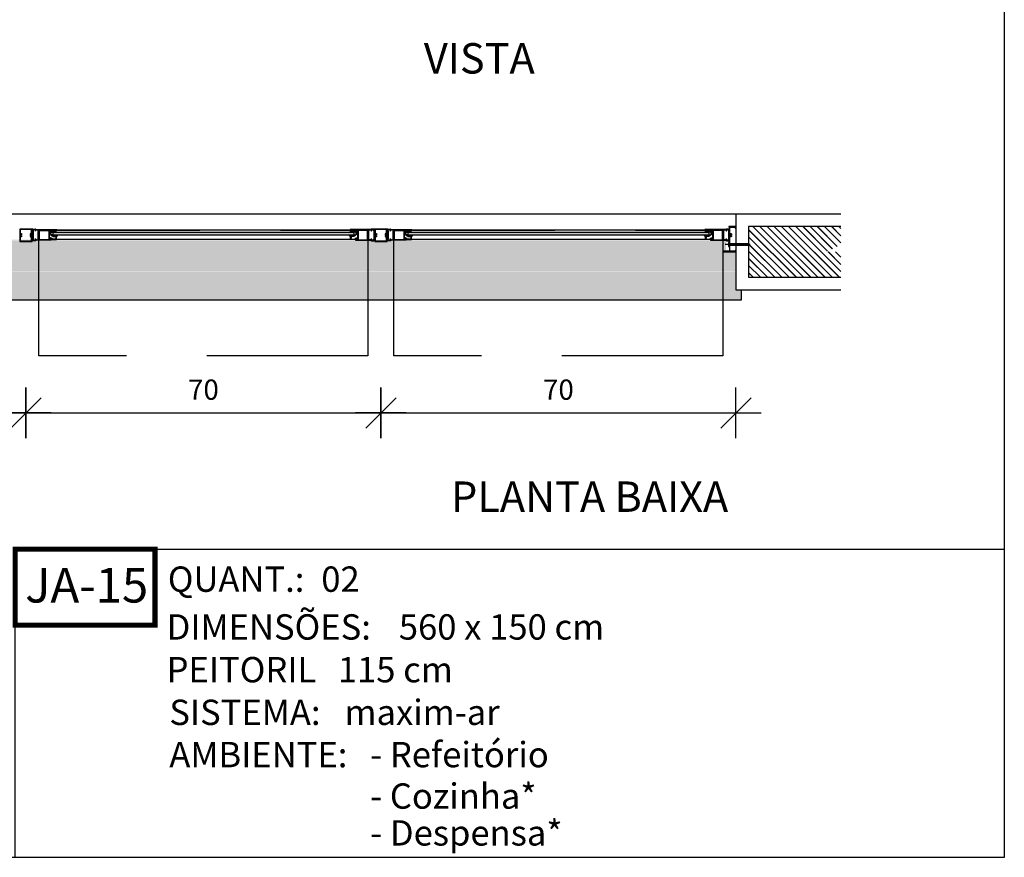
# Model space of a CAD drawing. Extents: x 24 to 273, y -919 to -512.
# Drawn here: x 144 to 146, y -891 to -889 of the extents above; entities that cross this region are included whole.
import ezdxf

# ---------------------------------------------------------------- set-up
doc = ezdxf.new("R2010")
doc.units = 0
doc.header["$LTSCALE"] = 0.2
doc.linetypes.add('HIDDEN2', pattern=[4.7625, 3.175, -1.5875])
doc.layers.get('0').update_dxf_attribs({"color": 6, "linetype": 'CONTINUOUS'})
doc.layers.get('DEFPOINTS').update_dxf_attribs({"linetype": 'CONTINUOUS'})
for name, color, linetype in [('AR-MP-ESQ', 151, 'CONTINUOUS'), ('AR-TXT', 1, 'CONTINUOUS'), ('ARQ-ESQ-VISTA2', 1, 'CONTINUOUS'), ('ARQ-HTC', 9, 'CONTINUOUS'), ('ARQ-REV-CORTE', 5, 'CONTINUOUS'), ('ARQ-SMB-1_025', 1, 'CONTINUOUS'), ('ARQ-TXT-1_025', 2, 'CONTINUOUS'), ('ARQ_ALVENARIA', 1, 'CONTINUOUS'), ('ARQ_ESQUADRIA', 2, 'CONTINUOUS'), ('REV-FNDE', 10, 'CONTINUOUS')]:
    doc.layers.add(name, color=color, linetype=linetype)
doc.styles.add('A16-E50', font='arial.ttf', dxfattribs={"height": 0.08})
doc.styles.add('ESC-50-A20', font='arial.ttf', dxfattribs={"height": 0.1})
doc.styles.add('FNDE Texto Cota 0025', font='verdana.ttf', dxfattribs={"height": 0.04})
doc.dimstyles.new('FNDE 1-0025', dxfattribs={"dimscale": 5, "dimtxt": 0.04, "dimasz": 0.01, "dimexe": 0.15, "dimexo": 0.15, "dimgap": 0.005, "dimtad": 1, "dimzin": 1, "dimdsep": 46, "dimtxsty": 'FNDE Texto Cota 0025', "dimblk": 'tic', "dimcen": 0.015, "dimdle": 0.15, "dimse1": 1, "dimse2": 1, "dimclrd": 251, "dimclre": 251, "dimclrt": 256, "dimaunit": 1, "dimadec": 3, "dimazin": 0, "dimtfac": 1, "dimtix": 1, "dimtmove": 2, "dimatfit": 3, "dimfxl": 0.15, "dimtvp": 1, "dimtolj": 1, "dimtzin": 0, "dimarcsym": 0})
pattern_1 = [(90, (53.8730285, -970.94013497), (-0.000625, 0), [])]

# ---------------------------------------------------------------- blocks, each defined once
blk = doc.blocks.new('parafuso')
at = {"layer": 'AR-MP-ESQ'}
h = blk.add_hatch(dxfattribs=at)
h.set_pattern_fill('ANSI31', color=256, scale=0.0001, style=0)
h.set_pattern_definition([(45, (-0.02995355, -0.0015), (-0.0002245064, 0.0002245064), [])])
h.paths.add_polyline_path([(-0.0015, -0.0015), (-0.0015, 0.0015), (-0.0387, 0.0015), (-0.0404, -0.0015)])
for p, q in [((-0.0426, 0), (0.0064, 0)), ((-0.0404, -0.0015), (-0.0387, 0.0015)), ((-0.0387, 0.0015), (-0.0015, 0.0015)), ((-0.0015, 0.0025), (0, 0.0025)), ((-0.0404, -0.0015), (-0.0015, -0.0015)), ((-0.0015, -0.0025), (0, -0.0025))]:
    blk.add_line(p, q, dxfattribs=at)
blk.add_lwpolyline([(-0.0015, -0.004), (-0.0015, 0.004), (0, 0.004), (0, -0.004), (-0.0015, -0.004)], dxfattribs=at)
blk = doc.blocks.new('tic')
at = {"color": 251}
for p, q in [((0, -1), (0, 1)), ((-1, 0), (1, 0))]:
    blk.add_line(p, q, dxfattribs=at)
blk.add_line((-0.6, -0.6), (0.6, 0.6))
blk = doc.blocks.new('*D157')
at = {"layer": 'ARQ-SMB-1_025', "color": 251, "lineweight": -2, "ltscale": 10, "transparency": 16777216}
blk.add_line((143.4892, -889.9335), (144.0892, -889.9335), dxfattribs=at)
at = {"layer": 'DEFPOINTS', "color": 0, "ltscale": 10, "transparency": 16777216}
for p in [(144.1392, -889.5951), (143.4392, -889.691), (144.1392, -889.9335)]:
    blk.add_point(p, dxfattribs=at)
at = {"layer": 'ARQ-SMB-1_025', "color": 251, "lineweight": -2, "ltscale": 10, "transparency": 16777216, "xscale": 0.05, "yscale": 0.05, "zscale": 0.05, "rotation": 180}
blk.add_blockref('tic', (143.4392, -889.9335), dxfattribs=at)
at = {"layer": 'ARQ-SMB-1_025', "color": 251, "lineweight": -2, "ltscale": 10, "transparency": 16777216, "xscale": 0.05, "yscale": 0.05, "zscale": 0.05}
blk.add_blockref('tic', (144.1392, -889.9335), dxfattribs=at)
at = {"layer": 'ARQ-SMB-1_025', "ltscale": 10, "transparency": 16777216, "insert": (143.7892, -889.8877), "char_height": 0.04, "attachment_point": 5, "style": 'FNDE Texto Cota 0025'}
blk.add_mtext('\\A1;70', dxfattribs=at)
blk = doc.blocks.new('*D158')
at = {"layer": 'ARQ-SMB-1_025', "color": 251, "lineweight": -2, "ltscale": 10, "transparency": 16777216}
blk.add_line((144.1892, -889.9335), (144.7892, -889.9335), dxfattribs=at)
at = {"layer": 'DEFPOINTS', "color": 0, "ltscale": 10, "transparency": 16777216}
for p in [(144.8392, -889.5951), (144.1392, -889.691), (144.8392, -889.9335)]:
    blk.add_point(p, dxfattribs=at)
at = {"layer": 'ARQ-SMB-1_025', "color": 251, "lineweight": -2, "ltscale": 10, "transparency": 16777216, "xscale": 0.05, "yscale": 0.05, "zscale": 0.05, "rotation": 180}
blk.add_blockref('tic', (144.1392, -889.9335), dxfattribs=at)
at = {"layer": 'ARQ-SMB-1_025', "color": 251, "lineweight": -2, "ltscale": 10, "transparency": 16777216, "xscale": 0.05, "yscale": 0.05, "zscale": 0.05}
blk.add_blockref('tic', (144.8392, -889.9335), dxfattribs=at)
at = {"layer": 'ARQ-SMB-1_025', "ltscale": 10, "transparency": 16777216, "insert": (144.4892, -889.8877), "char_height": 0.04, "attachment_point": 5, "style": 'FNDE Texto Cota 0025'}
blk.add_mtext('\\A1;70', dxfattribs=at)
blk = doc.blocks.new('*D159')
at = {"layer": 'ARQ-SMB-1_025', "color": 251, "lineweight": -2, "ltscale": 10, "transparency": 16777216}
blk.add_line((144.8892, -889.9335), (145.4892, -889.9335), dxfattribs=at)
at = {"layer": 'DEFPOINTS', "color": 0, "ltscale": 10, "transparency": 16777216}
for p in [(145.5392, -889.5951), (144.8392, -889.691), (145.5392, -889.9335)]:
    blk.add_point(p, dxfattribs=at)
at = {"layer": 'ARQ-SMB-1_025', "color": 251, "lineweight": -2, "ltscale": 10, "transparency": 16777216, "xscale": 0.05, "yscale": 0.05, "zscale": 0.05, "rotation": 180}
blk.add_blockref('tic', (144.8392, -889.9335), dxfattribs=at)
at = {"layer": 'ARQ-SMB-1_025', "color": 251, "lineweight": -2, "ltscale": 10, "transparency": 16777216, "xscale": 0.05, "yscale": 0.05, "zscale": 0.05}
blk.add_blockref('tic', (145.5392, -889.9335), dxfattribs=at)
at = {"layer": 'ARQ-SMB-1_025', "ltscale": 10, "transparency": 16777216, "insert": (145.1892, -889.8877), "char_height": 0.04, "attachment_point": 5, "style": 'FNDE Texto Cota 0025'}
blk.add_mtext('\\A1;70', dxfattribs=at)

msp = doc.modelspace()

# ---------------------------------------------------------------- hatches: boundary and pattern name
at = {"layer": 'ARQ-ESQ-VISTA2'}
h = msp.add_hatch(dxfattribs=at)
h.set_pattern_fill('ANSI31,_O', color=256, scale=0.005, angle=405)
h.set_pattern_definition([(90, (53.1730285, -970.94013497), (-0.000625, 0), [])])
h.paths.add_polyline_path([(144.1989, -889.5743), (144.1989, -889.5767), (144.1884, -889.5767), (144.1884, -889.5743)])
h = msp.add_hatch(dxfattribs=at)
h.set_pattern_fill('ANSI31,_O', color=256, scale=0.005, angle=405)
h.set_pattern_definition(pattern_1)
h.paths.add_polyline_path([(144.7794, -889.5743), (144.7794, -889.5767), (144.7899, -889.5767), (144.7899, -889.5743)])
h = msp.add_hatch(dxfattribs=at)
h.set_pattern_fill('ANSI31,_O', color=256, scale=0.005, angle=405)
h.set_pattern_definition(pattern_1)
h.paths.add_polyline_path([(144.8989, -889.5743), (144.8989, -889.5767), (144.8884, -889.5767), (144.8884, -889.5743)])
h = msp.add_hatch(dxfattribs=at)
h.set_pattern_fill('ANSI31,_O', color=256, scale=0.005, angle=405)
h.set_pattern_definition([(90, (53.8730285, -970.94013497), (-0.000625, 0), [])])
h.paths.add_polyline_path([(145.4794, -889.5743), (145.4794, -889.5767), (145.4899, -889.5767), (145.4899, -889.5743)])
at = {"layer": 'ARQ-HTC'}
h = msp.add_hatch(dxfattribs=at)
h.set_pattern_fill('JIS_LC_20', color=256, scale=0.0005, style=0)
h.set_pattern_definition([(135, (323.604073, -886.46515), (0.0070710678, 0.0070710678), []), (135, (323.603873, -886.46515), (0.0070710678, 0.0070710678), [])])
h.paths.add_polyline_path([(145.746, -889.616), (145.717, -889.616), (145.746, -889.6016), (145.746, -889.566), (145.5642, -889.566), (145.5642, -889.666), (145.746, -889.666)])
h = msp.add_hatch(dxfattribs=at)
h.set_pattern_fill('AR-SAND', color=256, scale=0.0009, style=0)
h.set_pattern_definition([(37.5, (282.04617, -55.884583), (-0.0014400282, 0.0440471914), [0, -0.0347472, 0, -0.038862, 0, -0.0371475]), (7.5, (282.04617, -55.884583), (0.0404570955, 0.064514259), [0, -0.0187452, 0, -0.0313182, 0, -0.0120015]), (327.5, (282.018052, -55.884583), (0.0711893133, 0.0001293466), [0, -0.01143, 0, -0.041148, 0, -0.053721]), (317.5, (282.01805, -55.884583), (0.0687200807, 0.020063639), [0, -0.005715, 0, -0.0269748, 0, -0.030861])])
h.paths.add_polyline_path([(139.9292, -889.711), (139.9292, -889.691), (139.9392, -889.691), (139.9392, -889.6552), (139.9642, -889.6552), (139.9642, -889.654), (139.9522, -889.654), (139.9522, -889.6448), (139.9537, -889.6448), (139.9537, -889.6368), (139.9522, -889.6368), (139.9522, -889.6327), (139.9529, -889.616), (139.9579, -889.616), (139.9594, -889.593), (139.9892, -889.593), (139.9892, -889.5918), (140.5892, -889.5918), (140.5892, -889.593), (140.619, -889.593), (140.6197, -889.5938), (140.6262, -889.5938), (140.627, -889.5951), (140.6513, -889.5951), (140.6521, -889.5951), (140.6529, -889.5938), (140.6579, -889.5938), (140.6594, -889.593), (140.6892, -889.593), (140.6892, -889.5918), (141.2892, -889.5918), (141.2865, -889.593), (141.3163, -889.593), (141.3204, -889.5951), (141.327, -889.5951), (141.3513, -889.5951), (141.3546, -889.5938), (141.3612, -889.5938), (141.3594, -889.593), (141.3892, -889.593), (141.3892, -889.5918), (145.4892, -889.5918), (141.9892, -889.593), (145.5192, -889.5931), (145.5198, -889.616), (145.5392, -889.616), (145.5392, -889.654), (145.5142, -889.654), (142.0142, -889.6552), (145.5392, -889.6552), (145.5392, -889.691), (145.5492, -889.691), (145.5492, -889.711)])
for points in [[(144.1932, -889.5771), (144.7851, -889.5771), (144.7856, -889.5776), (144.7856, -889.5826), (144.7851, -889.5831), (144.1932, -889.5831), (144.1927, -889.5826), (144.1927, -889.5776)], [(144.8932, -889.5771), (145.4851, -889.5771), (145.4856, -889.5776), (145.4856, -889.5826), (145.4851, -889.5831), (144.8932, -889.5831), (144.8927, -889.5826), (144.8927, -889.5776)]]:
    msp.add_hatch(color=256, dxfattribs=at).paths.add_polyline_path(points)

# ---------------------------------------------------------------- linework, layer by layer
at = {"color": 1}
for p, q in [((139.9392, -889.541), (145.5392, -889.541)), ((145.5392, -889.541), (145.5392, -889.691)), ((145.5492, -889.691), (145.5492, -889.711)), ((145.5492, -889.711), (140.5392, -889.711))]:
    msp.add_line(p, q, dxfattribs=at)
for points in [[(144.1932, -889.5771), (144.7851, -889.5771), (144.7856, -889.5776), (144.7856, -889.5826), (144.7851, -889.5831), (144.1932, -889.5831), (144.1927, -889.5826), (144.1927, -889.5776)], [(144.8932, -889.5771), (145.4851, -889.5771), (145.4856, -889.5776), (145.4856, -889.5826), (145.4851, -889.5831), (144.8932, -889.5831), (144.8927, -889.5826), (144.8927, -889.5776)]]:
    msp.add_lwpolyline(points, close=True, dxfattribs=at)
at = {"layer": 'ARQ-ESQ-VISTA2'}
for p, q in [((144.1517, -889.573), (144.1517, -889.5722)), ((144.1521, -889.5745), (144.1531, -889.5745)), ((144.1527, -889.5722), (144.1527, -889.573)), ((144.1529, -889.571), (144.1579, -889.571)), ((144.1579, -889.572), (144.1529, -889.572)), ((144.1529, -889.5732), (144.1534, -889.5732)), ((144.1534, -889.5742), (144.1529, -889.5742)), ((144.1574, -889.5732), (144.1579, -889.5732)), ((144.1579, -889.5742), (144.1574, -889.5742)), ((144.1582, -889.573), (144.1582, -889.5722)), ((144.1594, -889.5717), (144.2002, -889.5717)), ((144.1632, -889.5727), (144.1596, -889.5727)), ((144.1632, -889.577), (144.1632, -889.5727)), ((144.2002, -889.5727), (144.1645, -889.5727)), ((144.1645, -889.593), (144.1645, -889.5727)), ((144.1645, -889.593), (144.1645, -889.573)), ((144.1648, -889.593), (144.1648, -889.573)), ((144.1658, -889.574), (144.1842, -889.574)), ((144.1658, -889.592), (144.1658, -889.574)), ((144.1842, -889.574), (144.1842, -889.592)), ((144.2002, -889.5727), (144.2002, -889.5717)), ((144.819, -889.5717), (144.7782, -889.5717)), ((144.7782, -889.5727), (144.7782, -889.5717)), ((144.7782, -889.5727), (144.8139, -889.5727)), ((144.8126, -889.574), (144.7942, -889.574)), ((144.7942, -889.574), (144.7942, -889.592)), ((144.8126, -889.592), (144.8126, -889.574)), ((144.8136, -889.593), (144.8136, -889.573)), ((144.8139, -889.593), (144.8139, -889.5727)), ((144.8139, -889.593), (144.8139, -889.573)), ((144.8152, -889.577), (144.8152, -889.5727)), ((144.8152, -889.5727), (144.8187, -889.5727)), ((144.8202, -889.573), (144.8202, -889.5722)), ((144.8254, -889.571), (144.8204, -889.571)), ((144.8204, -889.572), (144.8254, -889.572)), ((144.8209, -889.5732), (144.8204, -889.5732)), ((144.8204, -889.5742), (144.8209, -889.5742)), ((144.8254, -889.5732), (144.8249, -889.5732)), ((144.8249, -889.5742), (144.8254, -889.5742)), ((144.8262, -889.5745), (144.8252, -889.5745)), ((144.8257, -889.5722), (144.8257, -889.573)), ((144.8267, -889.573), (144.8267, -889.5722)), ((144.8517, -889.573), (144.8517, -889.5722)), ((144.8521, -889.5745), (144.8531, -889.5745)), ((144.8527, -889.5722), (144.8527, -889.573)), ((144.8529, -889.571), (144.8579, -889.571)), ((144.8579, -889.572), (144.8529, -889.572)), ((144.8529, -889.5732), (144.8534, -889.5732)), ((144.8534, -889.5742), (144.8529, -889.5742)), ((144.8574, -889.5732), (144.8579, -889.5732)), ((144.8579, -889.5742), (144.8574, -889.5742)), ((144.8582, -889.573), (144.8582, -889.5722)), ((144.8594, -889.5717), (144.9002, -889.5717)), ((144.8632, -889.5727), (144.8596, -889.5727)), ((144.8632, -889.577), (144.8632, -889.5727)), ((144.9002, -889.5727), (144.8645, -889.5727)), ((144.8645, -889.593), (144.8645, -889.5727)), ((144.8645, -889.593), (144.8645, -889.573)), ((144.8648, -889.593), (144.8648, -889.573)), ((144.8658, -889.574), (144.8842, -889.574)), ((144.8658, -889.592), (144.8658, -889.574)), ((144.8842, -889.574), (144.8842, -889.592)), ((144.9002, -889.5727), (144.9002, -889.5717)), ((145.519, -889.5717), (145.4782, -889.5717)), ((145.4782, -889.5727), (145.4782, -889.5717)), ((145.4782, -889.5727), (145.5139, -889.5727)), ((145.5126, -889.574), (145.4942, -889.574)), ((145.4942, -889.574), (145.4942, -889.592)), ((145.5126, -889.592), (145.5126, -889.574)), ((145.5136, -889.593), (145.5136, -889.573)), ((145.5139, -889.593), (145.5139, -889.5727)), ((145.5139, -889.593), (145.5139, -889.573)), ((145.5152, -889.577), (145.5152, -889.5727)), ((145.5152, -889.5727), (145.5187, -889.5727)), ((145.5202, -889.573), (145.5202, -889.5722)), ((145.5254, -889.571), (145.5204, -889.571)), ((145.5204, -889.572), (145.5254, -889.572)), ((145.5209, -889.5732), (145.5204, -889.5732)), ((145.5204, -889.5742), (145.5209, -889.5742)), ((145.5254, -889.5732), (145.5249, -889.5732)), ((145.5249, -889.5742), (145.5254, -889.5742)), ((145.5259, -889.5745), (145.5249, -889.5745)), ((145.5257, -889.5722), (145.5257, -889.573)), ((145.5267, -889.573), (145.5267, -889.5722)), ((144.1517, -889.5925), (144.1517, -889.5918)), ((144.1518, -889.59), (144.1518, -889.5748)), ((144.1531, -889.5903), (144.1521, -889.5903)), ((144.1527, -889.5918), (144.1527, -889.5925)), ((144.1529, -889.5905), (144.1534, -889.5905)), ((144.1534, -889.5915), (144.1529, -889.5915)), ((144.1529, -889.5928), (144.1579, -889.5928)), ((144.1579, -889.5938), (144.1529, -889.5938)), ((144.1534, -889.5748), (144.1534, -889.59)), ((144.1574, -889.5905), (144.1579, -889.5905)), ((144.1579, -889.5915), (144.1574, -889.5915)), ((144.1582, -889.5925), (144.1582, -889.5918)), ((144.1645, -889.593), (144.1594, -889.593)), ((144.1596, -889.592), (144.1632, -889.592)), ((144.1634, -889.5772), (144.1632, -889.577)), ((144.1632, -889.5775), (144.1634, -889.5772)), ((144.1632, -889.5815), (144.1632, -889.5775)), ((144.1634, -889.5817), (144.1632, -889.5815)), ((144.1632, -889.582), (144.1634, -889.5817)), ((144.1632, -889.5873), (144.1632, -889.582)), ((144.1634, -889.5875), (144.1632, -889.5873)), ((144.1632, -889.5878), (144.1634, -889.5875)), ((144.1632, -889.592), (144.1632, -889.5878)), ((144.1842, -889.592), (144.1658, -889.592)), ((144.7942, -889.592), (144.8126, -889.592)), ((144.8139, -889.593), (144.819, -889.593)), ((144.8149, -889.5772), (144.8152, -889.577)), ((144.8152, -889.5775), (144.8149, -889.5772)), ((144.8149, -889.5817), (144.8152, -889.5815)), ((144.8152, -889.582), (144.8149, -889.5817)), ((144.8149, -889.5875), (144.8152, -889.5873)), ((144.8152, -889.5878), (144.8149, -889.5875)), ((144.8152, -889.5815), (144.8152, -889.5775)), ((144.8152, -889.5873), (144.8152, -889.582)), ((144.8152, -889.592), (144.8152, -889.5878)), ((144.8187, -889.592), (144.8152, -889.592)), ((144.8202, -889.5925), (144.8202, -889.5918)), ((144.8209, -889.5905), (144.8204, -889.5905)), ((144.8204, -889.5915), (144.8209, -889.5915)), ((144.8254, -889.5928), (144.8204, -889.5928)), ((144.8204, -889.5938), (144.8254, -889.5938)), ((144.8249, -889.5748), (144.8249, -889.59)), ((144.8254, -889.5905), (144.8249, -889.5905)), ((144.8249, -889.5915), (144.8254, -889.5915)), ((144.8252, -889.5903), (144.8262, -889.5903)), ((144.8257, -889.5918), (144.8257, -889.5925)), ((144.8265, -889.59), (144.8265, -889.5748)), ((144.8267, -889.5925), (144.8267, -889.5918)), ((144.8517, -889.5925), (144.8517, -889.5918)), ((144.8518, -889.59), (144.8518, -889.5748)), ((144.8531, -889.5903), (144.8521, -889.5903)), ((144.8527, -889.5918), (144.8527, -889.5925)), ((144.8529, -889.5905), (144.8534, -889.5905)), ((144.8534, -889.5915), (144.8529, -889.5915)), ((144.8529, -889.5928), (144.8579, -889.5928)), ((144.8579, -889.5938), (144.8529, -889.5938)), ((144.8534, -889.5748), (144.8534, -889.59)), ((144.8574, -889.5905), (144.8579, -889.5905)), ((144.8579, -889.5915), (144.8574, -889.5915)), ((144.8582, -889.5925), (144.8582, -889.5918)), ((144.8645, -889.593), (144.8594, -889.593)), ((144.8596, -889.592), (144.8632, -889.592)), ((144.8634, -889.5772), (144.8632, -889.577)), ((144.8632, -889.5775), (144.8634, -889.5772)), ((144.8632, -889.5815), (144.8632, -889.5775)), ((144.8634, -889.5817), (144.8632, -889.5815)), ((144.8632, -889.582), (144.8634, -889.5817)), ((144.8632, -889.5873), (144.8632, -889.582)), ((144.8634, -889.5875), (144.8632, -889.5873)), ((144.8632, -889.5878), (144.8634, -889.5875)), ((144.8632, -889.592), (144.8632, -889.5878)), ((144.8842, -889.592), (144.8658, -889.592)), ((145.4942, -889.592), (145.5126, -889.592)), ((145.5139, -889.593), (145.519, -889.593)), ((145.5149, -889.5772), (145.5152, -889.577)), ((145.5152, -889.5775), (145.5149, -889.5772)), ((145.5149, -889.5817), (145.5152, -889.5815)), ((145.5152, -889.582), (145.5149, -889.5817)), ((145.5149, -889.5875), (145.5152, -889.5873)), ((145.5152, -889.5878), (145.5149, -889.5875)), ((145.5152, -889.5815), (145.5152, -889.5775)), ((145.5152, -889.5873), (145.5152, -889.582)), ((145.5152, -889.592), (145.5152, -889.5878)), ((145.5187, -889.592), (145.5152, -889.592)), ((145.5202, -889.5925), (145.5202, -889.5918)), ((145.5209, -889.5905), (145.5204, -889.5905)), ((145.5204, -889.5915), (145.5209, -889.5915)), ((145.5254, -889.5928), (145.5204, -889.5928)), ((145.5204, -889.5938), (145.5254, -889.5938)), ((145.5246, -889.5748), (145.5246, -889.59)), ((145.5249, -889.5903), (145.5259, -889.5903)), ((145.5254, -889.5905), (145.5249, -889.5905)), ((145.5249, -889.5915), (145.5254, -889.5915)), ((145.5257, -889.5918), (145.5257, -889.5925)), ((145.5262, -889.5771), (145.5262, -889.5748)), ((145.5262, -889.5912), (145.5262, -889.589)), ((145.5267, -889.5925), (145.5267, -889.5918))]:
    msp.add_line(p, q, dxfattribs=at)
for points in [[(144.127, -889.5951), (144.1513, -889.5951), (144.1513, -889.571), (144.127, -889.571)], [(144.128, -889.5941), (144.1503, -889.5941), (144.1503, -889.572), (144.128, -889.572)], [(144.1989, -889.5767), (144.1989, -889.5743), (144.1884, -889.5743), (144.1884, -889.5767)], [(144.7794, -889.5767), (144.7794, -889.5743), (144.7899, -889.5743), (144.7899, -889.5767)], [(144.827, -889.5951), (144.8513, -889.5951), (144.8513, -889.571), (144.827, -889.571)], [(144.828, -889.5941), (144.8503, -889.5941), (144.8503, -889.572), (144.828, -889.572)], [(144.8989, -889.5767), (144.8989, -889.5743), (144.8884, -889.5743), (144.8884, -889.5767)], [(145.4794, -889.5767), (145.4794, -889.5743), (145.4899, -889.5743), (145.4899, -889.5767)]]:
    msp.add_lwpolyline(points, close=True, dxfattribs=at)
for points in [[(144.1648, -889.573), (144.2002, -889.573), (144.2002, -889.574), (144.1882, -889.574), (144.1882, -889.577), (144.1872, -889.577), (144.1872, -889.574), (144.1852, -889.574), (144.1852, -889.5783), (144.1849, -889.5785), (144.1852, -889.5788), (144.1852, -889.5828), (144.1849, -889.583), (144.1852, -889.5833), (144.1852, -889.5873), (144.1849, -889.5875), (144.1852, -889.5878), (144.1852, -889.592), (144.1872, -889.592), (144.1872, -889.5899, -0.557537), (144.1875, -889.5897), (144.188, -889.59, -0.284079), (144.1882, -889.5902), (144.1882, -889.592), (144.1892, -889.592), (144.1892, -889.593), (144.1648, -889.593)], [(144.8136, -889.573), (144.7782, -889.573), (144.7782, -889.574), (144.7902, -889.574), (144.7902, -889.577), (144.7912, -889.577), (144.7912, -889.574), (144.7932, -889.574), (144.7932, -889.5783), (144.7934, -889.5785), (144.7932, -889.5788), (144.7932, -889.5828), (144.7934, -889.583), (144.7932, -889.5833), (144.7932, -889.5873), (144.7934, -889.5875), (144.7932, -889.5878), (144.7932, -889.592), (144.7912, -889.592), (144.7912, -889.5899, 0.557537), (144.7908, -889.5897), (144.7903, -889.59, 0.284079), (144.7902, -889.5902), (144.7902, -889.592), (144.7892, -889.592), (144.7892, -889.593), (144.8136, -889.593)], [(144.8648, -889.573), (144.9002, -889.573), (144.9002, -889.574), (144.8882, -889.574), (144.8882, -889.577), (144.8872, -889.577), (144.8872, -889.574), (144.8852, -889.574), (144.8852, -889.5783), (144.8849, -889.5785), (144.8852, -889.5788), (144.8852, -889.5828), (144.8849, -889.583), (144.8852, -889.5833), (144.8852, -889.5873), (144.8849, -889.5875), (144.8852, -889.5878), (144.8852, -889.592), (144.8872, -889.592), (144.8872, -889.5899, -0.557537), (144.8875, -889.5897), (144.888, -889.59, -0.284079), (144.8882, -889.5902), (144.8882, -889.592), (144.8892, -889.592), (144.8892, -889.593), (144.8648, -889.593)], [(145.5136, -889.573), (145.4782, -889.573), (145.4782, -889.574), (145.4902, -889.574), (145.4902, -889.577), (145.4912, -889.577), (145.4912, -889.574), (145.4932, -889.574), (145.4932, -889.5783), (145.4934, -889.5785), (145.4932, -889.5788), (145.4932, -889.5828), (145.4934, -889.583), (145.4932, -889.5833), (145.4932, -889.5873), (145.4934, -889.5875), (145.4932, -889.5878), (145.4932, -889.592), (145.4912, -889.592), (145.4912, -889.5899, 0.557537), (145.4908, -889.5897), (145.4903, -889.59, 0.284079), (145.4902, -889.5902), (145.4902, -889.592), (145.4892, -889.592), (145.4892, -889.593), (145.5136, -889.593)]]:
    msp.add_lwpolyline(points, format="xyb", dxfattribs=at)
for points in [[(144.128, -889.5864), (144.128, -889.5796), (144.1295, -889.5796), (144.1295, -889.5796, -0.414214), (144.1305, -889.5806), (144.1305, -889.5806), (144.1305, -889.5823), (144.129, -889.5823), (144.129, -889.5838), (144.1305, -889.5838), (144.1305, -889.5854), (144.1305, -889.5854, -0.414214), (144.1295, -889.5864), (144.1295, -889.5864)], [(144.1503, -889.5864), (144.1503, -889.5796), (144.1488, -889.5796), (144.1488, -889.5796, 0.414214), (144.1478, -889.5806), (144.1478, -889.5806), (144.1478, -889.5823), (144.1493, -889.5823), (144.1493, -889.5838), (144.1478, -889.5838), (144.1478, -889.5854), (144.1478, -889.5854, 0.414214), (144.1488, -889.5864), (144.1488, -889.5864)], [(144.1871, -889.5759, 0.414214), (144.1868, -889.5757), (144.1858, -889.5757), (144.1858, -889.5774, 0.366033), (144.1869, -889.5787, -0.365977), (144.1871, -889.5789), (144.1871, -889.5804, 0.233329), (144.1877, -889.5816), (144.1927, -889.5855, 0.164944), (144.1936, -889.5858), (144.1982, -889.5858), (144.1982, -889.589), (144.1984, -889.589), (144.1984, -889.591), (144.1964, -889.591), (144.1964, -889.5908), (144.1914, -889.5908), (144.1886, -889.5887, 0.414214), (144.1865, -889.589), (144.1859, -889.5898, 1), (144.1867, -889.5904), (144.1873, -889.5896, -0.414214), (144.188, -889.5895), (144.1888, -889.5901, -0.414214), (144.1889, -889.5908), (144.1885, -889.5913, 0.162278), (144.1884, -889.5916), (144.1884, -889.5918), (144.1992, -889.5918), (144.1992, -889.5838), (144.1982, -889.5838), (144.1982, -889.5848), (144.1936, -889.5848, -0.164944), (144.1933, -889.5847), (144.1883, -889.5808, -0.233329), (144.1881, -889.5804), (144.1881, -889.5789, 0.365977), (144.187, -889.5777, -0.367426), (144.1868, -889.5774), (144.1868, -889.5767, 0.414214), (144.1871, -889.5764)], [(144.2012, -889.5838, 0.57735), (144.2008, -889.5831), (144.1927, -889.5831, 0.896336), (144.1927, -889.5834), (144.1978, -889.5848, 0.479742), (144.1981, -889.5845), (144.1981, -889.5838), (144.1993, -889.5838), (144.1993, -889.5854, 0.767327), (144.2002, -889.5856)], [(144.7771, -889.5838, -0.57735), (144.7775, -889.5831), (144.7856, -889.5831, -0.896336), (144.7857, -889.5834), (144.7806, -889.5848, -0.479742), (144.7803, -889.5845), (144.7803, -889.5838), (144.7791, -889.5838), (144.7791, -889.5854, -0.767327), (144.7781, -889.5856)], [(144.7913, -889.5759, -0.414214), (144.7915, -889.5757), (144.7925, -889.5757), (144.7925, -889.5774, -0.366033), (144.7915, -889.5787, 0.365977), (144.7913, -889.5789), (144.7913, -889.5804, -0.233329), (144.7907, -889.5816), (144.7857, -889.5855, -0.164944), (144.7847, -889.5858), (144.7802, -889.5858), (144.7802, -889.589), (144.7799, -889.589), (144.7799, -889.591), (144.7819, -889.591), (144.7819, -889.5908), (144.7869, -889.5908), (144.7897, -889.5887, -0.414214), (144.7918, -889.589), (144.7924, -889.5898, -1), (144.7916, -889.5904), (144.791, -889.5896, 0.414214), (144.7903, -889.5895), (144.7895, -889.5901, 0.414214), (144.7894, -889.5908), (144.7898, -889.5913, -0.162278), (144.7899, -889.5916), (144.7899, -889.5918), (144.7792, -889.5918), (144.7792, -889.5838), (144.7802, -889.5838), (144.7802, -889.5848), (144.7847, -889.5848, 0.164944), (144.7851, -889.5847), (144.7901, -889.5808, 0.233329), (144.7903, -889.5804), (144.7903, -889.5789, -0.365977), (144.7913, -889.5777, 0.367426), (144.7915, -889.5774), (144.7915, -889.5767, -0.414214), (144.7913, -889.5764)], [(144.828, -889.5864), (144.828, -889.5796), (144.8295, -889.5796), (144.8295, -889.5796, -0.414214), (144.8305, -889.5806), (144.8305, -889.5806), (144.8305, -889.5823), (144.829, -889.5823), (144.829, -889.5838), (144.8305, -889.5838), (144.8305, -889.5854), (144.8305, -889.5854, -0.414214), (144.8295, -889.5864), (144.8295, -889.5864)], [(144.8503, -889.5864), (144.8503, -889.5796), (144.8488, -889.5796), (144.8488, -889.5796, 0.414214), (144.8478, -889.5806), (144.8478, -889.5806), (144.8478, -889.5823), (144.8493, -889.5823), (144.8493, -889.5838), (144.8478, -889.5838), (144.8478, -889.5854), (144.8478, -889.5854, 0.414214), (144.8488, -889.5864), (144.8488, -889.5864)], [(144.8871, -889.5759, 0.414214), (144.8868, -889.5757), (144.8858, -889.5757), (144.8858, -889.5774, 0.366033), (144.8869, -889.5787, -0.365977), (144.8871, -889.5789), (144.8871, -889.5804, 0.233329), (144.8877, -889.5816), (144.8927, -889.5855, 0.164944), (144.8936, -889.5858), (144.8982, -889.5858), (144.8982, -889.589), (144.8984, -889.589), (144.8984, -889.591), (144.8964, -889.591), (144.8964, -889.5908), (144.8914, -889.5908), (144.8886, -889.5887, 0.414214), (144.8865, -889.589), (144.8859, -889.5898, 1), (144.8867, -889.5904), (144.8873, -889.5896, -0.414214), (144.888, -889.5895), (144.8888, -889.5901, -0.414214), (144.8889, -889.5908), (144.8885, -889.5913, 0.162278), (144.8884, -889.5916), (144.8884, -889.5918), (144.8992, -889.5918), (144.8992, -889.5838), (144.8982, -889.5838), (144.8982, -889.5848), (144.8936, -889.5848, -0.164944), (144.8933, -889.5847), (144.8883, -889.5808, -0.233329), (144.8881, -889.5804), (144.8881, -889.5789, 0.365977), (144.887, -889.5777, -0.367426), (144.8868, -889.5774), (144.8868, -889.5767, 0.414214), (144.8871, -889.5764)], [(144.9012, -889.5838, 0.57735), (144.9008, -889.5831), (144.8927, -889.5831, 0.896336), (144.8927, -889.5834), (144.8978, -889.5848, 0.479742), (144.8981, -889.5845), (144.8981, -889.5838), (144.8993, -889.5838), (144.8993, -889.5854, 0.767327), (144.9002, -889.5856)], [(145.4771, -889.5838, -0.57735), (145.4775, -889.5831), (145.4856, -889.5831, -0.896336), (145.4857, -889.5834), (145.4806, -889.5848, -0.479742), (145.4803, -889.5845), (145.4803, -889.5838), (145.4791, -889.5838), (145.4791, -889.5854, -0.767327), (145.4781, -889.5856)], [(145.4913, -889.5759, -0.414214), (145.4915, -889.5757), (145.4925, -889.5757), (145.4925, -889.5774, -0.366033), (145.4915, -889.5787, 0.365977), (145.4913, -889.5789), (145.4913, -889.5804, -0.233329), (145.4907, -889.5816), (145.4857, -889.5855, -0.164944), (145.4847, -889.5858), (145.4802, -889.5858), (145.4802, -889.589), (145.4799, -889.589), (145.4799, -889.591), (145.4819, -889.591), (145.4819, -889.5908), (145.4869, -889.5908), (145.4897, -889.5887, -0.414214), (145.4918, -889.589), (145.4924, -889.5898, -1), (145.4916, -889.5904), (145.491, -889.5896, 0.414214), (145.4903, -889.5895), (145.4895, -889.5901, 0.414214), (145.4894, -889.5908), (145.4898, -889.5913, -0.162278), (145.4899, -889.5916), (145.4899, -889.5918), (145.4792, -889.5918), (145.4792, -889.5838), (145.4802, -889.5838), (145.4802, -889.5848), (145.4847, -889.5848, 0.164944), (145.4851, -889.5847), (145.4901, -889.5808, 0.233329), (145.4903, -889.5804), (145.4903, -889.5789, -0.365977), (145.4913, -889.5777, 0.367426), (145.4915, -889.5774), (145.4915, -889.5767, -0.414214), (145.4913, -889.5764)], [(145.5277, -889.5864), (145.5277, -889.5796), (145.5292, -889.5796), (145.5292, -889.5796, -0.414214), (145.5302, -889.5806), (145.5302, -889.5806), (145.5302, -889.5823), (145.5287, -889.5823), (145.5287, -889.5838), (145.5302, -889.5838), (145.5302, -889.5854), (145.5302, -889.5854, -0.414214), (145.5292, -889.5864), (145.5292, -889.5864)]]:
    msp.add_lwpolyline(points, format="xyb", close=True, dxfattribs=at)
for centre, radius, start, end in [((144.1529, -889.5722), 0.00125, 90, 180), ((144.1529, -889.573), 0.00125, 180, 270), ((144.1521, -889.5748), 0.0003, 90, 180), ((144.1529, -889.5722), 0.00025, 90, 180), ((144.1529, -889.573), 0.00025, 180, 270), ((144.1531, -889.5748), 0.0003, 360, 90), ((144.1534, -889.5737), 0.0005, 270, 90), ((144.1574, -889.5737), 0.0005, 90, 270), ((144.1579, -889.5722), 0.00125, 34.8499, 90), ((144.1579, -889.5722), 0.00025, 0, 90), ((144.1579, -889.573), 0.00025, 270, 0), ((144.1579, -889.573), 0.00125, 270, 351.7868), ((144.1594, -889.5712), 0.0005, 214.8499, 270), ((144.1596, -889.5732), 0.0005, 90, 171.7868), ((144.8187, -889.5732), 0.0005, 8.2132, 90), ((144.819, -889.5712), 0.0005, 270, 325.1501), ((144.8204, -889.573), 0.00125, 188.2132, 270), ((144.8204, -889.5722), 0.00125, 90, 145.1501), ((144.8204, -889.5722), 0.00025, 90, 180), ((144.8204, -889.573), 0.00025, 180, 270), ((144.8209, -889.5737), 0.0005, 270, 90), ((144.8249, -889.5737), 0.0005, 90, 270), ((144.8252, -889.5748), 0.0003, 90, 180), ((144.8254, -889.5722), 0.00125, 0, 90), ((144.8254, -889.5722), 0.00025, 0, 90), ((144.8254, -889.573), 0.00025, 270, 0), ((144.8254, -889.573), 0.00125, 270, 0), ((144.8262, -889.5748), 0.0003, 0, 90), ((144.8529, -889.5722), 0.00125, 90, 180), ((144.8529, -889.573), 0.00125, 180, 270), ((144.8521, -889.5748), 0.0003, 90, 180), ((144.8529, -889.5722), 0.00025, 90, 180), ((144.8529, -889.573), 0.00025, 180, 270), ((144.8531, -889.5748), 0.0003, 360, 90), ((144.8534, -889.5737), 0.0005, 270, 90), ((144.8574, -889.5737), 0.0005, 90, 270), ((144.8579, -889.5722), 0.00125, 34.8499, 90), ((144.8579, -889.5722), 0.00025, 0, 90), ((144.8579, -889.573), 0.00025, 270, 0), ((144.8579, -889.573), 0.00125, 270, 351.7868), ((144.8594, -889.5712), 0.0005, 214.8499, 270), ((144.8596, -889.5732), 0.0005, 90, 171.7868), ((145.5187, -889.5732), 0.0005, 8.2132, 90), ((145.519, -889.5712), 0.0005, 270, 325.1501), ((145.5204, -889.573), 0.00125, 188.2132, 270), ((145.5204, -889.5722), 0.00125, 90, 145.1501), ((145.5204, -889.5722), 0.00025, 90, 180), ((145.5204, -889.573), 0.00025, 180, 270), ((145.5209, -889.5737), 0.0005, 270, 90), ((145.5249, -889.5737), 0.0005, 90, 270), ((145.5249, -889.5748), 0.0003, 90, 180), ((145.5254, -889.5722), 0.00125, 0, 90), ((145.5254, -889.5722), 0.00025, 0, 90), ((145.5254, -889.573), 0.00025, 270, 0), ((145.5254, -889.573), 0.00125, 270, 0), ((145.5259, -889.5748), 0.0003, 0, 90), ((144.1529, -889.5918), 0.00125, 90, 180), ((144.1529, -889.5925), 0.00125, 180, 270), ((144.1521, -889.59), 0.0003, 180, 270), ((144.1529, -889.5918), 0.00025, 90, 180), ((144.1529, -889.5925), 0.00025, 180, 270), ((144.1531, -889.59), 0.0003, 270, 0), ((144.1534, -889.591), 0.0005, 270, 90), ((144.1574, -889.591), 0.0005, 90, 270), ((144.1579, -889.5918), 0.00125, 8.2132, 90), ((144.1579, -889.5918), 0.00025, 0, 90), ((144.1579, -889.5925), 0.00025, 270, 0), ((144.1579, -889.5925), 0.00125, 270, 325.1501), ((144.1594, -889.5935), 0.0005, 90, 145.1501), ((144.1596, -889.5915), 0.0005, 188.2132, 270), ((144.8187, -889.5915), 0.0005, 270, 351.7868), ((144.819, -889.5935), 0.0005, 34.8499, 90), ((144.8204, -889.5918), 0.00125, 90, 171.7868), ((144.8204, -889.5925), 0.00125, 214.8499, 270), ((144.8204, -889.5918), 0.00025, 90, 180), ((144.8204, -889.5925), 0.00025, 180, 270), ((144.8209, -889.591), 0.0005, 270, 90), ((144.8249, -889.591), 0.0005, 90, 270), ((144.8252, -889.59), 0.0003, 180, 270), ((144.8254, -889.5918), 0.00125, 0, 90), ((144.8254, -889.5918), 0.00025, 0, 90), ((144.8254, -889.5925), 0.00125, 270, 0), ((144.8254, -889.5925), 0.00025, 270, 0), ((144.8262, -889.59), 0.0003, 270, 360), ((144.8529, -889.5918), 0.00125, 90, 180), ((144.8529, -889.5925), 0.00125, 180, 270), ((144.8521, -889.59), 0.0003, 180, 270), ((144.8529, -889.5918), 0.00025, 90, 180), ((144.8529, -889.5925), 0.00025, 180, 270), ((144.8531, -889.59), 0.0003, 270, 0), ((144.8534, -889.591), 0.0005, 270, 90), ((144.8574, -889.591), 0.0005, 90, 270), ((144.8579, -889.5918), 0.00125, 8.2132, 90), ((144.8579, -889.5918), 0.00025, 0, 90), ((144.8579, -889.5925), 0.00025, 270, 0), ((144.8579, -889.5925), 0.00125, 270, 325.1501), ((144.8594, -889.5935), 0.0005, 90, 145.1501), ((144.8596, -889.5915), 0.0005, 188.2132, 270), ((145.5187, -889.5915), 0.0005, 270, 351.7868), ((145.519, -889.5935), 0.0005, 34.8499, 90), ((145.5204, -889.5918), 0.00125, 90, 171.7868), ((145.5204, -889.5925), 0.00125, 214.8499, 270), ((145.5204, -889.5918), 0.00025, 90, 180), ((145.5204, -889.5925), 0.00025, 180, 270), ((145.5209, -889.591), 0.0005, 270, 90), ((145.5249, -889.591), 0.0005, 90, 270), ((145.5249, -889.59), 0.0003, 180, 270), ((145.5254, -889.5918), 0.00125, 0, 90), ((145.5254, -889.5918), 0.00025, 0, 90), ((145.5254, -889.5925), 0.00125, 270, 0), ((145.5254, -889.5925), 0.00025, 270, 0), ((145.5259, -889.59), 0.0003, 270, 360)]:
    msp.add_arc(centre, radius, start, end, dxfattribs=at)
at = {"layer": 'ARQ-HTC'}
for p, q in [((144.7807, -889.573), (144.2002, -889.573)), ((145.4807, -889.573), (144.9002, -889.573)), ((144.7792, -889.5918), (144.1992, -889.5918)), ((145.4792, -889.5918), (144.8992, -889.5918))]:
    msp.add_line(p, q, dxfattribs=at)
at = {"layer": 'ARQ-REV-CORTE'}
for p, q in [((145.5392, -889.541), (145.746, -889.541)), ((145.5392, -889.541), (145.5392, -889.691)), ((145.5392, -889.691), (145.746, -889.691))]:
    msp.add_line(p, q, dxfattribs=at)
at = {"layer": 'ARQ-SMB-1_025', "ltscale": 10}
msp.add_lwpolyline([(138.4988, -887.2324), (146.0684, -887.2324), (146.0684, -890.8103), (138.4988, -890.8103)], close=True, dxfattribs=at)
at = {"layer": 'ARQ_ALVENARIA'}
msp.add_lwpolyline([(145.746, -889.566), (145.5642, -889.566), (145.5642, -889.666), (145.746, -889.666)], dxfattribs=at)
at = {"layer": 'ARQ_ESQUADRIA', "color": 8, "linetype": 'HIDDEN2', "ltscale": 0.5, "extrusion": (0, 0, -1)}
for points in [[(-144.8136, -889.821), (-144.1648, -889.821), (-144.1648, -889.573), (-144.8136, -889.573), (-144.8136, -889.821)], [(-145.5136, -889.821), (-144.8648, -889.821), (-144.8648, -889.573), (-145.5136, -889.573), (-145.5136, -889.821)]]:
    msp.add_lwpolyline(points, dxfattribs=at)
at = {"layer": 'ARQ_ESQUADRIA', "linetype": 'Continuous'}
msp.add_lwpolyline([(145.5389, -889.616, 0.414214), (145.5392, -889.6157), (145.5392, -889.6133, 0.414214), (145.5389, -889.613), (145.5383, -889.613, 0.414214), (145.538, -889.6133), (145.538, -889.6145, -0.414214), (145.5377, -889.6148), (145.5284, -889.6148, -0.414214), (145.5274, -889.6138), (145.5274, -889.6136), (145.5277, -889.6133), (145.5274, -889.613), (145.5277, -889.6127), (145.5274, -889.6124), (145.5274, -889.5836), (145.5277, -889.5833), (145.5274, -889.583), (145.5277, -889.5827), (145.5274, -889.5824), (145.5274, -889.5682, -0.414214), (145.5284, -889.5672), (145.5377, -889.5672, -0.414214), (145.538, -889.5675), (145.538, -889.5687, 0.414214), (145.5383, -889.569), (145.5389, -889.569, 0.414214), (145.5392, -889.5687), (145.5392, -889.5663, 0.414214), (145.5389, -889.566), (145.5255, -889.566, 0.414214), (145.5252, -889.5663), (145.5252, -889.5667, 0.414214), (145.5255, -889.567), (145.5262, -889.567), (145.5262, -889.6148), (145.5145, -889.6148, 0.414214), (145.5142, -889.6151), (145.5142, -889.6157, 0.414214), (145.5145, -889.616)], format="xyb", close=True, dxfattribs=at)
at = {"layer": 'REV-FNDE', "color": 252, "ltscale": 10, "const_width": 0.01}
msp.add_lwpolyline([(144.1178, -890.3524), (144.3937, -890.3524), (144.3937, -890.2024), (144.1178, -890.2024)], close=True, dxfattribs=at)
at = {"layer": 'REV-FNDE', "color": 252, "ltscale": 10}
msp.add_lwpolyline([(144.1178, -890.2024), (146.0684, -890.2024), (146.0684, -890.8103), (144.1178, -890.8103)], close=True, dxfattribs=at)

# ---------------------------------------------------------------- block references
at = {"xscale": -1}
msp.add_blockref('parafuso', (145.5247, -889.6016), dxfattribs=at)

# ---------------------------------------------------------------- texts
at = {"layer": 'AR-TXT', "color": 2, "style": 'A16-E50'}
msp.add_attdef('JA-15', (144.1376, -890.3077), '', height=0.0684, dxfattribs=at)
at = {"layer": 'ARQ-TXT-1_025', "color": 2, "style": 'ESC-50-A20'}
for s, p in [('QUANT.: ', (144.4189, -890.2865)), ('DIMENSÕES: ', (144.4165, -890.3808)), ('PEITORIL ', (144.4165, -890.4651)), ('SISTEMA: ', (144.4219, -890.5492)), ('AMBIENTE: ', (144.4219, -890.6326))]:
    msp.add_text(s, height=0.05, dxfattribs=at).set_placement(p)
at = {"layer": 'ARQ-TXT-1_025', "color": 1, "style": 'ESC-50-A20'}
for s, p in [('02', (144.7216, -890.2865)), ('560 x 150 cm', (144.8745, -890.3808)), ('115 cm', (144.7542, -890.4651)), ('maxim-ar', (144.7673, -890.5492)), ('- Refeitório', (144.8178, -890.6326)), ('- Cozinha*', (144.8178, -890.7144)), ('- Despensa*', (144.8178, -890.7871))]:
    msp.add_text(s, height=0.05, dxfattribs=at).set_placement(p)
at = {"layer": 'ARQ-TXT-1_025', "color": 3, "char_height": 0.06, "attachment_point": 7, "style": 'ESC-50-A20'}
for s, insert, width in [('\\pi0.42419;VISTA', (144.8984, -889.2641), 0.666157), ('\\pi0.1922;PLANTA BAIXA', (144.9659, -890.1288), 0.782129)]:
    msp.add_mtext(s, dxfattribs=dict(at, insert=insert, width=width))

# ---------------------------------------------------------------- dimensions: what is measured, and where the dimension line sits
at = {"layer": 'ARQ-SMB-1_025', "ltscale": 10}
for base, p1, p2, picture, middle in [((144.1392, -889.9335), (143.4392, -889.691), (144.1392, -889.5951), '*D157', (143.7892, -889.8877)), ((144.8392, -889.9335), (144.1392, -889.691), (144.8392, -889.5951), '*D158', (144.4892, -889.8877)), ((145.5392, -889.9335), (144.8392, -889.691), (145.5392, -889.5951), '*D159', (145.1892, -889.8877))]:
    dim = msp.add_linear_dim(base=base, p1=p1, p2=p2, dimstyle='FNDE 1-0025', override={"dimtxt": 0.05, "dimdec": 0, "dimlfac": 100, "dimtdec": 0}, dxfattribs=at)
    dim.commit()
    dim.dimension.update_dxf_attribs({"geometry": picture, "text_midpoint": middle})

doc.saveas('drawing.dxf')
